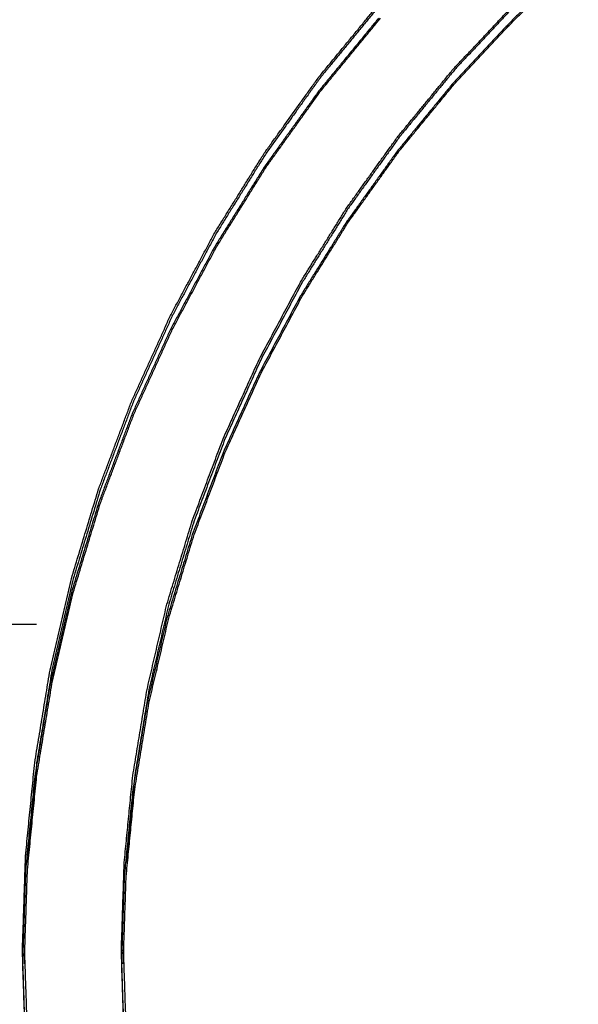
# Model space of a CAD drawing. Units: millimetres. Extents: x 3 to 167, y -120 to -3.
# Drawn here: x 22 to 31, y -90 to -75 of the extents above; entities that cross this region are included whole.
import ezdxf

# ---------------------------------------------------------------- set-up
doc = ezdxf.new("R2010")
doc.units = ezdxf.units.MM
for name, color, linetype in [('Polyline', 7, 'CONTINUOUS'), ('Polyline001', 7, 'CONTINUOUS'), ('Polyline036', 7, 'CONTINUOUS'), ('Polyline037', 7, 'CONTINUOUS'), ('Polyline072', 7, 'CONTINUOUS'), ('Polyline073', 7, 'CONTINUOUS'), ('Polyline108', 7, 'CONTINUOUS'), ('Polyline109', 7, 'CONTINUOUS'), ('Polyline117', 7, 'CONTINUOUS')]:
    doc.layers.add(name, color=color, linetype=linetype)

msp = doc.modelspace()

# ---------------------------------------------------------------- linework, layer by layer
at = {"layer": 'Polyline'}
for points in [[(28.6645, -76.223), (29.5606, -75.2663)], [(27.8329, -77.2363), (28.6645, -76.223)], [(27.0693, -78.3018), (27.8329, -77.2363)], [(26.3771, -79.415), (27.0693, -78.3018)], [(25.7591, -80.5711), (26.3771, -79.415)], [(25.2181, -81.7652), (25.7591, -80.5711)], [(24.7564, -82.992), (25.2181, -81.7652)], [(24.3758, -84.2464), (24.7564, -82.992)], [(24.0782, -85.5231), (24.3758, -84.2464)], [(23.8646, -86.8164), (24.0782, -85.5231)], [(23.7361, -88.121), (23.8646, -86.8164)], [(23.6933, -89.4311), (23.7361, -88.121)], [(23.7361, -90.7413), (23.6933, -89.4311)]]:
    msp.add_open_spline(points, degree=1, dxfattribs=at)
at = {"layer": 'Polyline001'}
for points in [[(26.656, -76.3333), (27.5492, -75.2449)], [(25.8359, -77.4777), (26.656, -76.3333)], [(25.0924, -78.6734), (25.8359, -77.4777)], [(24.4287, -79.915), (25.0924, -78.6734)], [(23.8477, -81.1975), (24.4287, -79.915)], [(23.3517, -82.5152), (23.8477, -81.1975)], [(22.943, -83.8625), (23.3517, -82.5152)], [(22.6233, -85.2337), (22.943, -83.8625)], [(22.394, -86.6228), (22.6233, -85.2337)], [(22.2559, -88.0239), (22.394, -86.6228)], [(22.2099, -89.4311), (22.2559, -88.0239)], [(22.2559, -90.8383), (22.2099, -89.4311)]]:
    msp.add_open_spline(points, degree=1, dxfattribs=at)
at = {"layer": 'Polyline036'}
for points in [[(29.589, -75.2663), (28.6929, -76.2231)], [(28.6929, -76.2231), (27.8612, -77.2364)], [(27.8612, -77.2364), (27.0977, -78.3019)], [(27.0977, -78.3019), (26.4055, -79.4151)], [(26.4055, -79.4151), (25.7875, -80.5711)], [(25.7875, -80.5711), (25.2465, -81.7652)], [(25.2465, -81.7652), (24.7848, -82.992)], [(24.7848, -82.992), (24.4043, -84.2464)], [(24.4043, -84.2464), (24.1066, -85.5231)], [(24.1066, -85.5231), (23.8931, -86.8164)], [(23.8931, -86.8164), (23.7646, -88.121)], [(23.7217, -89.4311), (23.7646, -90.7413)]]:
    msp.add_open_spline(points, degree=1, dxfattribs=at)
at = {"layer": 'Polyline037'}
for points in [[(27.5776, -75.245), (26.6844, -76.3333)], [(26.6844, -76.3333), (25.8643, -77.4778)], [(25.8643, -77.4778), (25.1208, -78.6734)], [(25.1208, -78.6734), (24.4571, -79.9151)], [(24.4571, -79.9151), (23.8761, -81.1975)], [(23.8761, -81.1975), (23.3801, -82.5152)], [(23.3801, -82.5152), (22.9714, -83.8625)], [(22.9714, -83.8625), (22.6517, -85.2337)], [(22.6517, -85.2337), (22.4224, -86.6228)], [(22.4224, -86.6228), (22.2844, -88.0239)], [(22.2383, -89.4311), (22.2844, -90.8383)]]:
    msp.add_open_spline(points, degree=1, dxfattribs=at)
at = {"layer": 'Polyline072'}
for points in [[(30.5173, -74.5779), (29.5605, -75.474)], [(29.5605, -75.474), (28.6644, -76.4308)], [(28.6644, -76.4308), (27.8328, -77.4441)], [(27.8328, -77.4441), (27.0693, -78.5096)], [(27.0693, -78.5096), (26.377, -79.6228)], [(26.377, -79.6228), (25.7591, -80.7789)], [(25.7591, -80.7789), (25.2181, -81.9729)], [(25.2181, -81.9729), (24.7563, -83.1998)], [(24.7563, -83.1998), (24.3758, -84.4542)], [(24.3758, -84.4542), (24.0782, -85.7308)], [(24.0782, -85.7308), (23.8646, -87.0242)], [(23.8646, -87.0242), (23.7361, -88.3287)], [(23.7361, -88.3287), (23.6933, -89.6389)], [(23.6933, -89.6389), (23.7361, -90.9491)]]:
    msp.add_open_spline(points, degree=1, dxfattribs=at)
at = {"layer": 'Polyline073'}
for points in [[(27.5492, -75.4527), (26.656, -76.5411)], [(26.656, -76.5411), (25.8359, -77.6855)], [(25.8359, -77.6855), (25.0924, -78.8812)], [(25.0924, -78.8812), (24.4287, -80.1228)], [(24.4287, -80.1228), (23.8476, -81.4053)], [(23.8476, -81.4053), (23.3517, -82.723)], [(23.3517, -82.723), (22.943, -84.0703)], [(22.943, -84.0703), (22.6233, -85.4414)], [(22.6233, -85.4414), (22.3939, -86.8306)], [(22.3939, -86.8306), (22.2559, -88.2317)], [(22.2559, -88.2317), (22.2099, -89.6389)], [(22.2099, -89.6389), (22.2559, -91.0461)]]:
    msp.add_open_spline(points, degree=1, dxfattribs=at)
at = {"layer": 'Polyline108'}
for points in [[(29.589, -75.474), (30.5457, -74.5779)], [(28.6929, -76.4308), (29.589, -75.474)], [(27.8612, -77.4441), (28.6929, -76.4308)], [(27.0977, -78.5096), (27.8612, -77.4441)], [(26.4055, -79.6228), (27.0977, -78.5096)], [(25.7875, -80.7789), (26.4055, -79.6228)], [(25.2465, -81.9729), (25.7875, -80.7789)], [(24.7848, -83.1998), (25.2465, -81.9729)], [(24.4043, -84.4542), (24.7848, -83.1998)], [(24.1066, -85.7308), (24.4043, -84.4542)], [(23.893, -87.0242), (24.1066, -85.7308)], [(23.7646, -88.3287), (23.893, -87.0242)], [(23.7217, -89.6389), (23.7646, -88.3287)]]:
    msp.add_open_spline(points, degree=1, dxfattribs=at)
at = {"layer": 'Polyline109'}
for points in [[(26.6844, -76.5411), (27.5776, -75.4527)], [(25.8643, -77.6855), (26.6844, -76.5411)], [(25.1208, -78.8811), (25.8643, -77.6855)], [(24.4571, -80.1228), (25.1208, -78.8811)], [(23.8761, -81.4053), (24.4571, -80.1228)], [(23.3801, -82.7229), (23.8761, -81.4053)], [(22.9714, -84.0703), (23.3801, -82.7229)], [(22.6517, -85.4414), (22.9714, -84.0703)], [(22.4224, -86.8305), (22.6517, -85.4414)], [(22.2844, -88.2317), (22.4224, -86.8305)], [(22.2383, -89.6389), (22.2844, -88.2317)]]:
    msp.add_open_spline(points, degree=1, dxfattribs=at)
at = {"layer": 'Polyline117'}
for points in [[(22.0144, -84.5466), (22.2158, -84.5466)], [(22.2158, -84.5466), (22.4214, -84.5466)]]:
    msp.add_open_spline(points, degree=1, dxfattribs=at)

doc.saveas('drawing.dxf')
